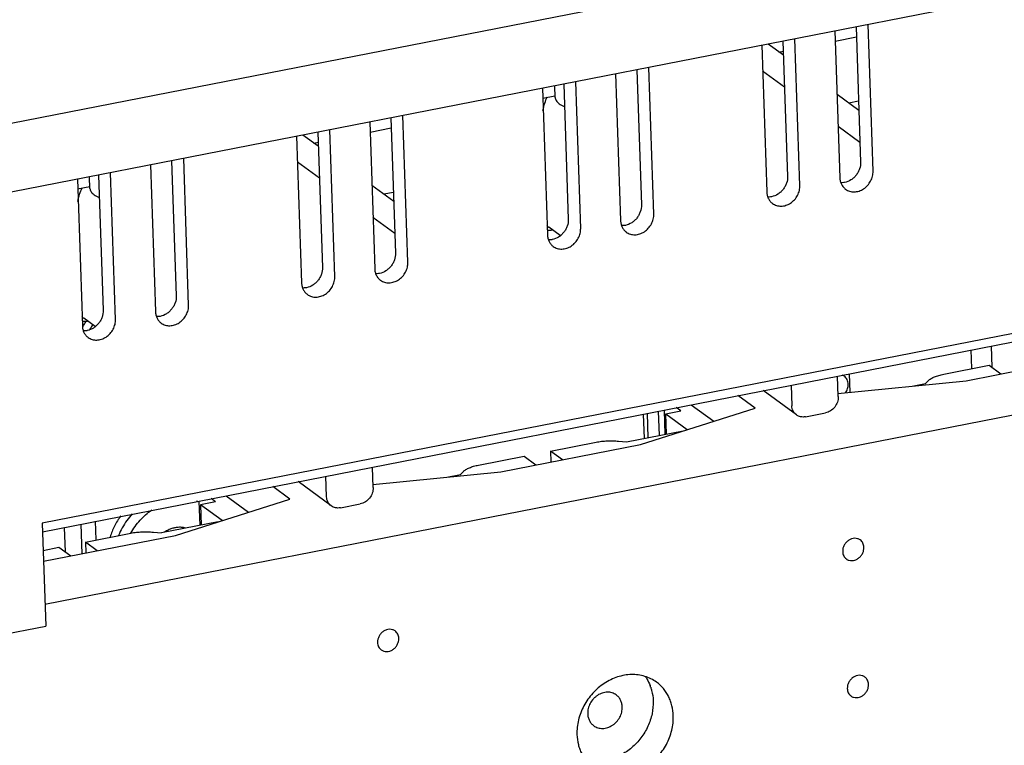
# Model space of a CAD drawing. Units: millimetres. Extents: x 1756 to 3474, y 8 to 751.
# Drawn here: x 3200 to 3334, y 539 to 638 of the extents above; entities that cross this region are included whole.
import ezdxf

# ---------------------------------------------------------------- set-up
doc = ezdxf.new("R2010")
doc.units = ezdxf.units.MM
doc.header["$LTSCALE"] = 0.5

msp = doc.modelspace()

# ---------------------------------------------------------------- linework, layer by layer
at = {"color": 7, "linetype": 'Continuous'}
for p, q in [((3185.42, 621.58), (3468.01, 676.88)), ((3461.08, 666.12), (3192.98, 613.66)), ((3316.15, 617.63), (3315.47, 637.63)), ((3310.94, 636.74), (3311.62, 616.74)), ((3313.84, 637.31), (3314.46, 618.87)), ((3303.94, 633.43), (3301.85, 634.96)), ((3303.87, 635.36), (3304.5, 616.92)), ((3306.19, 615.68), (3305.51, 635.68)), ((3310.99, 635.37), (3313.88, 635.94)), ((3300.98, 634.79), (3301.66, 614.79)), ((3303.33, 633.87), (3303.92, 633.99)), ((3281.05, 630.89), (3281.73, 610.89)), ((3283.95, 631.46), (3284.57, 613.02)), ((3286.26, 611.78), (3285.58, 631.78)), ((3301.1, 631.3), (3304.08, 629.11)), ((3273.98, 629.51), (3274.61, 611.07)), ((3276.3, 609.83), (3275.62, 629.83)), ((3271.09, 628.94), (3271.77, 608.94)), ((3272.81, 627.69), (3272.76, 629.27)), ((3271.14, 627.57), (3272.77, 627.89)), ((3314.22, 625.88), (3311.24, 628.07)), ((3314.18, 627.15), (3312.85, 626.89)), ((3247.54, 624.33), (3248.22, 604.33)), ((3250.43, 624.9), (3251.06, 606.46)), ((3252.75, 605.22), (3252.07, 625.22)), ((3240.47, 622.95), (3241.09, 604.51)), ((3242.78, 603.27), (3242.11, 623.27)), ((3247.59, 622.96), (3250.48, 623.53)), ((3311.38, 623.76), (3314.37, 621.57)), ((3237.58, 622.38), (3238.25, 602.38)), ((3240.53, 621.02), (3238.44, 622.55)), ((3239.93, 621.46), (3240.52, 621.58)), ((3220.54, 619.05), (3221.17, 600.61)), ((3222.86, 599.37), (3222.18, 619.37)), ((3237.7, 618.89), (3240.68, 616.7)), ((3450.17, 618), (3202.89, 569.61)), ((3212.89, 597.42), (3212.22, 617.42)), ((3217.65, 618.49), (3218.33, 598.48)), ((3202.93, 568.47), (3447.47, 616.33)), ((3207.69, 616.54), (3208.37, 596.53)), ((3209.41, 615.28), (3209.35, 616.86)), ((3210.58, 617.1), (3211.2, 598.66)), ((3209.37, 615.48), (3207.73, 615.16)), ((3250.82, 613.48), (3247.83, 615.67)), ((3250.78, 614.74), (3249.45, 614.48)), ((3247.98, 611.35), (3250.97, 609.16)), ((3273.51, 608.84), (3271.95, 609.98)), ((3272.49, 609.59), (3272.29, 609.55)), ((3203.27, 558.58), (3430.73, 603.1)), ((3210.1, 596.43), (3208.55, 597.58)), ((3208.89, 597.14), (3209.08, 597.18)), ((3329.61, 590.7), (3329.53, 593.25)), ((3332.24, 593.78), (3332.34, 590.9)), ((3328.84, 589.05), (3347.86, 592.77)), ((3325.78, 589.95), (3331.98, 591.16)), ((3331.98, 591.16), (3333.59, 589.98)), ((3311.41, 586.89), (3311.32, 589.68)), ((3313.03, 587.48), (3312.95, 590)), ((3304.98, 588.44), (3305.07, 585.65)), ((3311.37, 587.32), (3328.84, 589.05)), ((3321.47, 588.32), (3323.32, 588.68)), ((3323.32, 588.68), (3323.72, 589.08)), ((3300.06, 585.33), (3297.74, 587.03)), ((3305.7, 584.39), (3301.18, 587.7)), ((3284.45, 580.36), (3300.06, 585.33)), ((3289.93, 584.94), (3289.33, 585.38)), ((3291.37, 585.78), (3294.43, 583.53)), ((3284.99, 581.18), (3284.87, 584.51)), ((3285.5, 581.28), (3285.39, 584.61)), ((3287.02, 581.58), (3286.91, 584.91)), ((3287.66, 585.05), (3287.77, 581.72)), ((3287.89, 584.54), (3289.93, 584.94)), ((3287.99, 581.77), (3287.89, 584.54)), ((3287.89, 584.54), (3290.83, 582.39)), ((3306.94, 584.13), (3309.66, 584.66)), ((3282.56, 580.7), (3290.28, 582.22)), ((3265.43, 576.64), (3284.45, 580.36)), ((3272.2, 579.46), (3278.4, 580.68)), ((3281.46, 580.81), (3282.56, 580.7)), ((3262.38, 577.54), (3268.58, 578.75)), ((3268.58, 578.75), (3270.19, 577.57)), ((3272.2, 579.46), (3272.25, 577.97)), ((3273.81, 578.28), (3272.2, 579.46)), ((3248.01, 574.48), (3247.91, 577.27)), ((3241.67, 573.24), (3241.57, 576.03)), ((3247.96, 574.91), (3265.43, 576.64)), ((3258.07, 575.91), (3259.91, 576.27)), ((3259.91, 576.27), (3260.31, 576.68)), ((3236.66, 572.92), (3234.34, 574.62)), ((3242.3, 571.98), (3237.78, 575.29)), ((3227.97, 573.37), (3231.03, 571.13)), ((3221.05, 567.95), (3236.66, 572.92)), ((3224.26, 572.65), (3224.37, 569.32)), ((3226.53, 572.53), (3224.49, 572.14)), ((3224.49, 572.14), (3224.58, 569.36)), ((3227.43, 569.98), (3224.49, 572.14)), ((3226.53, 572.53), (3225.93, 572.97)), ((3243.54, 571.73), (3246.26, 572.26)), ((3202.89, 569.61), (3203.37, 555.6)), ((3208.18, 569.5), (3208.32, 565.46)), ((3210.24, 567.34), (3210.16, 569.89)), ((3226.88, 569.81), (3219.15, 568.3)), ((3203.07, 564.44), (3221.05, 567.95)), ((3206.05, 565.71), (3205.93, 569.06)), ((3208.8, 567.06), (3215, 568.27)), ((3218.05, 568.41), (3219.15, 568.3)), ((3208.8, 567.06), (3208.85, 565.57)), ((3210.41, 565.87), (3208.8, 567.06)), ((3203.02, 565.92), (3205.17, 566.35)), ((3205.17, 566.35), (3206.79, 565.16)), ((3180.27, 551.08), (3203.37, 555.6))]:
    msp.add_line(p, q, dxfattribs=at)
for centre, radius, start, end in [((3272.82, 611.16), 1.46, 220.1671, 233.6483), ((3209.41, 598.76), 1.46, 220.1671, 233.6483), ((3218.6, 590.79), 11.65, 149.3064, 150.7407), ((3218.67, 590.75), 11.73, 146.8254, 149.3055), ((3219.45, 590.16), 11.66, 149.4786, 150.6038), ((3219.52, 590.12), 11.74, 146.6884, 149.4771), ((3219.55, 590.1), 11.78, 145.896, 146.6898), ((3311.46, 588.63), 1.29, 53.7998, 68.0594), ((3222.32, 566.79), 6.07, 71.1894, 74.4134), ((3223.02, 563.87), 10.54, 138.0842, 150.9095), ((3222.83, 563.97), 10.33, 150.8806, 157.2919), ((3221.92, 564.81), 4.3, 118.9784, 123.0974), ((3221.84, 564.96), 4.13, 111.6282, 119.0087), ((3221.7, 565.95), 3.11, 76.1625, 81.2698), ((3280.18, 545.34), 5.97, 18.7633, 20.9518)]:
    msp.add_arc(centre, radius, start, end, dxfattribs=at)
for points, knots in [([(3271.16, 625.9), (3271.23, 626.24), (3271.38, 626.87), (3271.61, 627.48), (3271.74, 627.76)], [0, 0, 0, 0, 0.534082, 1, 1, 1, 1]), ([(3272.81, 627.69), (3272.81, 627.62), (3272.84, 627.46), (3272.96, 627.23), (3273.14, 627.02), (3273.29, 626.89), (3273.37, 626.83)], [0, 0, 0, 0, 0.215359, 0.44636, 0.70543, 1, 1, 1, 1]), ([(3273.37, 626.83), (3273.47, 626.76), (3273.69, 626.62), (3273.92, 626.51), (3274.05, 626.45)], [0, 0, 0, 0, 0.469977, 1, 1, 1, 1]), ([(3314.46, 618.87), (3314.47, 618.56), (3314.39, 618.08), (3314.13, 617.49), (3313.87, 617.08), (3313.53, 616.72), (3313.03, 616.34), (3312.59, 616.15), (3312.28, 616.09)], [0, 0, 0, 0, 0.246005, 0.373425, 0.501795, 0.62994, 0.756557, 1, 1, 1, 1]), ([(3312.41, 615.17), (3312.57, 615.05), (3312.95, 614.86), (3313.49, 614.79), (3313.92, 614.83), (3314.36, 614.94), (3314.89, 615.2), (3315.43, 615.67), (3315.85, 616.26), (3316.11, 616.93), (3316.16, 617.4), (3316.15, 617.63)], [0, 0, 0, 0, 0.113236, 0.229749, 0.290099, 0.351873, 0.479125, 0.610299, 0.742695, 0.873573, 1, 1, 1, 1]), ([(3304.5, 616.92), (3304.51, 616.61), (3304.43, 616.13), (3304.17, 615.54), (3303.9, 615.13), (3303.57, 614.77), (3303.07, 614.39), (3302.62, 614.2), (3302.32, 614.14)], [0, 0, 0, 0, 0.246005, 0.373425, 0.501795, 0.62994, 0.756557, 1, 1, 1, 1]), ([(3311.62, 616.74), (3311.63, 616.58), (3311.67, 616.27), (3311.82, 615.84), (3312.07, 615.46), (3312.29, 615.26), (3312.41, 615.17)], [0, 0, 0, 0, 0.260022, 0.512737, 0.758325, 1, 1, 1, 1]), ([(3312.28, 616.09), (3312.24, 616.08), (3312.07, 616.05), (3311.9, 616.04), (3311.77, 616.05)], [0, 0, 0, 0, 0.253641, 1, 1, 1, 1]), ([(3207.76, 613.49), (3207.82, 613.83), (3207.97, 614.47), (3208.2, 615.08), (3208.34, 615.35)], [0, 0, 0, 0, 0.534082, 1, 1, 1, 1]), ([(3209.41, 615.28), (3209.41, 615.21), (3209.44, 615.05), (3209.55, 614.83), (3209.73, 614.61), (3209.88, 614.49), (3209.97, 614.42)], [0, 0, 0, 0, 0.215359, 0.44636, 0.70543, 1, 1, 1, 1]), ([(3301.66, 614.79), (3301.66, 614.63), (3301.71, 614.32), (3301.86, 613.89), (3302.11, 613.51), (3302.32, 613.31), (3302.44, 613.22)], [0, 0, 0, 0, 0.260022, 0.512737, 0.758325, 1, 1, 1, 1]), ([(3302.44, 613.22), (3302.61, 613.1), (3302.99, 612.91), (3303.52, 612.84), (3303.95, 612.88), (3304.4, 612.99), (3304.92, 613.25), (3305.47, 613.72), (3305.89, 614.31), (3306.14, 614.98), (3306.19, 615.45), (3306.19, 615.68)], [0, 0, 0, 0, 0.113236, 0.229749, 0.290099, 0.351873, 0.479125, 0.610299, 0.742695, 0.873573, 1, 1, 1, 1]), ([(3209.97, 614.42), (3210.07, 614.35), (3210.29, 614.21), (3210.52, 614.1), (3210.65, 614.05)], [0, 0, 0, 0, 0.469977, 1, 1, 1, 1]), ([(3302.32, 614.14), (3302.28, 614.13), (3302.11, 614.1), (3301.93, 614.09), (3301.8, 614.1)], [0, 0, 0, 0, 0.253641, 1, 1, 1, 1]), ([(3284.57, 613.02), (3284.58, 612.71), (3284.5, 612.23), (3284.24, 611.64), (3283.98, 611.23), (3283.64, 610.88), (3283.14, 610.49), (3282.7, 610.3), (3282.39, 610.24)], [0, 0, 0, 0, 0.246005, 0.373425, 0.501795, 0.62994, 0.756557, 1, 1, 1, 1]), ([(3274.61, 611.07), (3274.62, 610.76), (3274.54, 610.28), (3274.28, 609.69), (3274.01, 609.28), (3273.68, 608.93), (3273.18, 608.54), (3272.73, 608.35), (3272.43, 608.29)], [0, 0, 0, 0, 0.246005, 0.373425, 0.501795, 0.62994, 0.756557, 1, 1, 1, 1]), ([(3281.73, 610.89), (3281.74, 610.74), (3281.78, 610.43), (3281.93, 609.99), (3282.18, 609.61), (3282.4, 609.41), (3282.52, 609.32)], [0, 0, 0, 0, 0.260022, 0.512737, 0.758325, 1, 1, 1, 1]), ([(3282.52, 609.32), (3282.68, 609.2), (3283.06, 609.01), (3283.6, 608.94), (3284.03, 608.98), (3284.47, 609.09), (3285, 609.35), (3285.54, 609.82), (3285.96, 610.41), (3286.22, 611.08), (3286.27, 611.55), (3286.26, 611.78)], [0, 0, 0, 0, 0.113236, 0.229749, 0.290099, 0.351873, 0.479125, 0.610299, 0.742695, 0.873573, 1, 1, 1, 1]), ([(3272.29, 609.55), (3272.24, 609.54), (3272.06, 609.51), (3271.88, 609.51), (3271.74, 609.53)], [0, 0, 0, 0, 0.253955, 1, 1, 1, 1]), ([(3272.55, 607.37), (3272.72, 607.25), (3273.1, 607.06), (3273.63, 606.99), (3274.06, 607.03), (3274.51, 607.14), (3275.03, 607.4), (3275.58, 607.87), (3276, 608.46), (3276.25, 609.13), (3276.3, 609.6), (3276.3, 609.83)], [0, 0, 0, 0, 0.113236, 0.229749, 0.290099, 0.351873, 0.479125, 0.610299, 0.742695, 0.873573, 1, 1, 1, 1]), ([(3282.39, 610.24), (3282.35, 610.23), (3282.18, 610.2), (3282.01, 610.2), (3281.88, 610.2)], [0, 0, 0, 0, 0.253641, 1, 1, 1, 1]), ([(3271.77, 608.94), (3271.77, 608.79), (3271.82, 608.48), (3271.97, 608.04), (3272.22, 607.66), (3272.43, 607.46), (3272.55, 607.37)], [0, 0, 0, 0, 0.260022, 0.512737, 0.758325, 1, 1, 1, 1]), ([(3272.43, 608.29), (3272.39, 608.28), (3272.22, 608.25), (3272.04, 608.25), (3271.91, 608.25)], [0, 0, 0, 0, 0.253641, 1, 1, 1, 1]), ([(3251.06, 606.46), (3251.07, 606.15), (3250.99, 605.67), (3250.73, 605.08), (3250.46, 604.67), (3250.13, 604.32), (3249.63, 603.93), (3249.18, 603.74), (3248.88, 603.68)], [0, 0, 0, 0, 0.246005, 0.373425, 0.501795, 0.62994, 0.756557, 1, 1, 1, 1]), ([(3241.09, 604.51), (3241.1, 604.2), (3241.03, 603.72), (3240.77, 603.13), (3240.5, 602.72), (3240.17, 602.37), (3239.67, 601.98), (3239.22, 601.79), (3238.92, 601.73)], [0, 0, 0, 0, 0.246005, 0.373425, 0.501795, 0.62994, 0.756557, 1, 1, 1, 1]), ([(3248.22, 604.33), (3248.22, 604.18), (3248.27, 603.87), (3248.42, 603.43), (3248.67, 603.05), (3248.89, 602.85), (3249, 602.76)], [0, 0, 0, 0, 0.260022, 0.512737, 0.758325, 1, 1, 1, 1]), ([(3249, 602.76), (3249.17, 602.64), (3249.55, 602.45), (3250.08, 602.38), (3250.51, 602.43), (3250.96, 602.54), (3251.49, 602.79), (3252.03, 603.26), (3252.45, 603.85), (3252.7, 604.52), (3252.75, 604.99), (3252.75, 605.22)], [0, 0, 0, 0, 0.113236, 0.229749, 0.290099, 0.351873, 0.479125, 0.610299, 0.742695, 0.873573, 1, 1, 1, 1]), ([(3239.04, 600.81), (3239.21, 600.69), (3239.59, 600.5), (3240.12, 600.43), (3240.55, 600.48), (3240.99, 600.59), (3241.52, 600.84), (3242.06, 601.31), (3242.48, 601.9), (3242.74, 602.57), (3242.79, 603.04), (3242.78, 603.27)], [0, 0, 0, 0, 0.113236, 0.229749, 0.290099, 0.351873, 0.479125, 0.610299, 0.742695, 0.873573, 1, 1, 1, 1]), ([(3248.88, 603.68), (3248.84, 603.68), (3248.67, 603.65), (3248.49, 603.64), (3248.36, 603.64)], [0, 0, 0, 0, 0.253641, 1, 1, 1, 1]), ([(3238.25, 602.38), (3238.26, 602.23), (3238.3, 601.92), (3238.46, 601.48), (3238.7, 601.1), (3238.92, 600.9), (3239.04, 600.81)], [0, 0, 0, 0, 0.260022, 0.512737, 0.758325, 1, 1, 1, 1]), ([(3238.92, 601.73), (3238.87, 601.73), (3238.7, 601.7), (3238.53, 601.69), (3238.4, 601.69)], [0, 0, 0, 0, 0.253641, 1, 1, 1, 1]), ([(3221.17, 600.61), (3221.18, 600.3), (3221.1, 599.82), (3220.84, 599.23), (3220.57, 598.83), (3220.24, 598.47), (3219.74, 598.08), (3219.29, 597.89), (3218.99, 597.83)], [0, 0, 0, 0, 0.246005, 0.373425, 0.501795, 0.62994, 0.756557, 1, 1, 1, 1]), ([(3211.2, 598.66), (3211.21, 598.35), (3211.14, 597.87), (3210.88, 597.28), (3210.61, 596.88), (3210.28, 596.52), (3209.78, 596.13), (3209.33, 595.95), (3209.03, 595.88)], [0, 0, 0, 0, 0.246005, 0.373425, 0.501795, 0.62994, 0.756557, 1, 1, 1, 1]), ([(3219.11, 596.91), (3219.28, 596.79), (3219.66, 596.6), (3220.19, 596.53), (3220.62, 596.58), (3221.07, 596.69), (3221.6, 596.94), (3222.14, 597.41), (3222.56, 598), (3222.81, 598.67), (3222.86, 599.14), (3222.86, 599.37)], [0, 0, 0, 0, 0.113236, 0.229749, 0.290099, 0.351873, 0.479125, 0.610299, 0.742695, 0.873573, 1, 1, 1, 1]), ([(3209.15, 594.96), (3209.32, 594.84), (3209.7, 594.65), (3210.23, 594.58), (3210.66, 594.63), (3211.1, 594.74), (3211.63, 594.99), (3212.17, 595.46), (3212.59, 596.05), (3212.85, 596.72), (3212.9, 597.19), (3212.89, 597.42)], [0, 0, 0, 0, 0.113236, 0.229749, 0.290099, 0.351873, 0.479125, 0.610299, 0.742695, 0.873573, 1, 1, 1, 1]), ([(3218.33, 598.48), (3218.33, 598.33), (3218.38, 598.02), (3218.53, 597.58), (3218.78, 597.2), (3219, 597), (3219.11, 596.91)], [0, 0, 0, 0, 0.260022, 0.512737, 0.758325, 1, 1, 1, 1]), ([(3218.99, 597.83), (3218.95, 597.83), (3218.78, 597.8), (3218.6, 597.79), (3218.47, 597.79)], [0, 0, 0, 0, 0.253641, 1, 1, 1, 1]), ([(3208.89, 597.14), (3208.84, 597.13), (3208.66, 597.11), (3208.47, 597.11), (3208.34, 597.12)], [0, 0, 0, 0, 0.253955, 1, 1, 1, 1]), ([(3208.37, 596.53), (3208.37, 596.38), (3208.41, 596.07), (3208.57, 595.63), (3208.81, 595.25), (3209.03, 595.05), (3209.15, 594.96)], [0, 0, 0, 0, 0.260022, 0.512737, 0.758325, 1, 1, 1, 1]), ([(3209.03, 595.88), (3208.98, 595.88), (3208.81, 595.85), (3208.64, 595.84), (3208.51, 595.84)], [0, 0, 0, 0, 0.253641, 1, 1, 1, 1]), ([(3312.77, 588.57), (3312.76, 588.68), (3312.73, 588.9), (3312.62, 589.2), (3312.45, 589.47), (3312.3, 589.61), (3312.22, 589.67)], [0, 0, 0, 0, 0.260022, 0.512737, 0.758325, 1, 1, 1, 1]), ([(3323.72, 589.08), (3323.76, 589.13), (3323.87, 589.23), (3324.14, 589.4), (3324.55, 589.61), (3325.13, 589.8), (3325.56, 589.9), (3325.78, 589.95)], [0, 0, 0, 0, 0.089097, 0.189122, 0.421439, 0.69415, 1, 1, 1, 1]), ([(3312.41, 587.41), (3312.53, 587.58), (3312.71, 587.96), (3312.77, 588.37), (3312.77, 588.57)], [0, 0, 0, 0, 0.508932, 1, 1, 1, 1]), ([(3311.41, 586.89), (3311.42, 586.64), (3311.33, 586.12), (3310.96, 585.44), (3310.38, 584.91), (3309.9, 584.71), (3309.66, 584.66)], [0, 0, 0, 0, 0.246498, 0.501876, 0.756186, 1, 1, 1, 1]), ([(3305.7, 584.39), (3305.6, 584.46), (3305.43, 584.62), (3305.23, 584.92), (3305.11, 585.27), (3305.07, 585.52), (3305.07, 585.65)], [0, 0, 0, 0, 0.241635, 0.487235, 0.739966, 1, 1, 1, 1]), ([(3306.94, 584.13), (3306.83, 584.11), (3306.61, 584.09), (3306.28, 584.12), (3305.97, 584.22), (3305.78, 584.33), (3305.7, 584.39)], [0, 0, 0, 0, 0.258481, 0.510779, 0.757076, 1, 1, 1, 1]), ([(3278.4, 580.68), (3278.64, 580.72), (3279.15, 580.8), (3279.91, 580.86), (3280.69, 580.87), (3281.2, 580.84), (3281.46, 580.81)], [0, 0, 0, 0, 0.243638, 0.497256, 0.752267, 1, 1, 1, 1]), ([(3260.31, 576.68), (3260.36, 576.72), (3260.47, 576.82), (3260.73, 577), (3261.15, 577.2), (3261.73, 577.4), (3262.15, 577.5), (3262.38, 577.54)], [0, 0, 0, 0, 0.089097, 0.189122, 0.421439, 0.69415, 1, 1, 1, 1]), ([(3248.01, 574.48), (3248.02, 574.23), (3247.93, 573.71), (3247.56, 573.03), (3246.98, 572.5), (3246.5, 572.3), (3246.26, 572.26)], [0, 0, 0, 0, 0.246498, 0.501876, 0.756186, 1, 1, 1, 1]), ([(3242.29, 571.98), (3242.2, 572.05), (3242.03, 572.21), (3241.83, 572.52), (3241.7, 572.87), (3241.67, 573.11), (3241.67, 573.24)], [0, 0, 0, 0, 0.241635, 0.487235, 0.739966, 1, 1, 1, 1]), ([(3243.54, 571.73), (3243.43, 571.7), (3243.21, 571.68), (3242.88, 571.71), (3242.57, 571.81), (3242.38, 571.92), (3242.29, 571.98)], [0, 0, 0, 0, 0.258481, 0.510779, 0.757076, 1, 1, 1, 1]), ([(3213.6, 570.62), (3213.28, 570.18), (3212.72, 569.25), (3212.31, 568.25), (3212.15, 567.74)], [0, 0, 0, 0, 0.502402, 1, 1, 1, 1]), ([(3214.98, 568.27), (3215.33, 568.9), (3216.17, 570.08), (3217.25, 571.04), (3217.84, 571.44)], [0, 0, 0, 0, 0.502222, 1, 1, 1, 1]), ([(3215, 568.27), (3215.24, 568.32), (3215.74, 568.39), (3216.51, 568.45), (3217.29, 568.46), (3217.8, 568.43), (3218.05, 568.41)], [0, 0, 0, 0, 0.243638, 0.497256, 0.752267, 1, 1, 1, 1]), ([(3221, 569), (3220.94, 568.99), (3220.71, 568.94), (3220.48, 568.86), (3220.32, 568.8)], [0, 0, 0, 0, 0.247344, 1, 1, 1, 1]), ([(3222.17, 569.03), (3221.98, 569.06), (3221.59, 569.08), (3221.19, 569.04), (3221, 569)], [0, 0, 0, 0, 0.49365, 1, 1, 1, 1]), ([(3314.4, 567.34), (3314.3, 567.41), (3314.05, 567.53), (3313.64, 567.59), (3313.22, 567.51), (3312.82, 567.31), (3312.53, 567.06), (3312.33, 566.82), (3312.17, 566.56), (3312.04, 566.21), (3312, 565.91), (3312.01, 565.76)], [0, 0, 0, 0, 0.113204, 0.229725, 0.351578, 0.478839, 0.609972, 0.67631, 0.742635, 0.87364, 1, 1, 1, 1]), ([(3314.91, 566.33), (3314.9, 566.43), (3314.88, 566.63), (3314.78, 566.91), (3314.62, 567.15), (3314.48, 567.28), (3314.4, 567.34)], [0, 0, 0, 0, 0.259722, 0.512603, 0.758347, 1, 1, 1, 1]), ([(3312.01, 565.76), (3312.01, 565.66), (3312.04, 565.46), (3312.14, 565.18), (3312.3, 564.94), (3312.44, 564.81), (3312.51, 564.75)], [0, 0, 0, 0, 0.259722, 0.512603, 0.758347, 1, 1, 1, 1]), ([(3312.51, 564.75), (3312.62, 564.67), (3312.86, 564.55), (3313.28, 564.5), (3313.7, 564.58), (3314.1, 564.78), (3314.39, 565.02), (3314.58, 565.26), (3314.74, 565.53), (3314.88, 565.88), (3314.91, 566.18), (3314.91, 566.33)], [0, 0, 0, 0, 0.113204, 0.229725, 0.351578, 0.478839, 0.609972, 0.67631, 0.742635, 0.87364, 1, 1, 1, 1]), ([(3251, 554.93), (3250.89, 555.01), (3250.65, 555.13), (3250.24, 555.18), (3249.81, 555.1), (3249.41, 554.9), (3249.12, 554.66), (3248.93, 554.42), (3248.77, 554.16), (3248.63, 553.8), (3248.6, 553.5), (3248.61, 553.35)], [0, 0, 0, 0, 0.113204, 0.229725, 0.351578, 0.478839, 0.609972, 0.67631, 0.742635, 0.87364, 1, 1, 1, 1]), ([(3251.5, 553.92), (3251.5, 554.02), (3251.47, 554.22), (3251.37, 554.5), (3251.22, 554.74), (3251.08, 554.87), (3251, 554.93)], [0, 0, 0, 0, 0.259722, 0.512603, 0.758347, 1, 1, 1, 1]), ([(3248.61, 553.35), (3248.61, 553.25), (3248.64, 553.05), (3248.74, 552.77), (3248.9, 552.53), (3249.03, 552.4), (3249.11, 552.34)], [0, 0, 0, 0, 0.259722, 0.512603, 0.758347, 1, 1, 1, 1]), ([(3249.11, 552.34), (3249.22, 552.27), (3249.46, 552.15), (3249.87, 552.09), (3250.3, 552.17), (3250.7, 552.37), (3250.99, 552.62), (3251.18, 552.86), (3251.34, 553.12), (3251.48, 553.47), (3251.51, 553.77), (3251.5, 553.92)], [0, 0, 0, 0, 0.113204, 0.229725, 0.351578, 0.478839, 0.609972, 0.67631, 0.742635, 0.87364, 1, 1, 1, 1]), ([(3286.64, 547.94), (3286.4, 548.12), (3285.89, 548.43), (3285.05, 548.76), (3284.15, 548.96), (3283.21, 549.01), (3282.26, 548.91), (3280.98, 548.59), (3279.76, 548), (3278.67, 547.17), (3277.67, 546.2), (3276.86, 545.05), (3276.29, 543.79), (3275.88, 542.49), (3275.77, 541.47), (3275.79, 540.81)], [0, 0, 0, 0, 0.056528, 0.113495, 0.171295, 0.230236, 0.290516, 0.352212, 0.479307, 0.544596, 0.610563, 0.742833, 0.808618, 0.873661, 1, 1, 1, 1]), ([(3285.11, 548.71), (3285.18, 548.62), (3285.43, 548.23), (3285.64, 547.8), (3285.76, 547.48)], [0, 0, 0, 0, 0.247657, 1, 1, 1, 1]), ([(3288.92, 543.38), (3288.91, 543.83), (3288.82, 544.52), (3288.56, 545.38), (3288.29, 545.99), (3287.97, 546.56), (3287.46, 547.25), (3286.99, 547.69), (3286.64, 547.94)], [0, 0, 0, 0, 0.260186, 0.387473, 0.512718, 0.63623, 0.758396, 1, 1, 1, 1]), ([(3315.04, 548.65), (3314.93, 548.73), (3314.68, 548.85), (3314.27, 548.9), (3313.85, 548.83), (3313.45, 548.63), (3313.16, 548.38), (3312.97, 548.14), (3312.81, 547.88), (3312.67, 547.53), (3312.64, 547.23), (3312.64, 547.08)], [0, 0, 0, 0, 0.113204, 0.229725, 0.351578, 0.478839, 0.609972, 0.67631, 0.742635, 0.87364, 1, 1, 1, 1]), ([(3313.15, 546.07), (3313.25, 545.99), (3313.5, 545.87), (3313.91, 545.82), (3314.33, 545.9), (3314.73, 546.09), (3315.02, 546.34), (3315.21, 546.58), (3315.38, 546.84), (3315.51, 547.2), (3315.54, 547.5), (3315.54, 547.65)], [0, 0, 0, 0, 0.113204, 0.229725, 0.351578, 0.478839, 0.609972, 0.67631, 0.742635, 0.87364, 1, 1, 1, 1]), ([(3315.54, 547.65), (3315.54, 547.75), (3315.51, 547.95), (3315.41, 548.22), (3315.25, 548.47), (3315.11, 548.6), (3315.04, 548.65)], [0, 0, 0, 0, 0.259722, 0.512603, 0.758347, 1, 1, 1, 1]), ([(3281.15, 546.2), (3280.98, 546.33), (3280.58, 546.53), (3280.03, 546.6), (3279.58, 546.55), (3279.12, 546.44), (3278.68, 546.23), (3278.29, 545.93), (3277.93, 545.58), (3277.57, 545.07), (3277.3, 544.38), (3277.25, 543.89), (3277.26, 543.65)], [0, 0, 0, 0, 0.113207, 0.22969, 0.290025, 0.351782, 0.479001, 0.544363, 0.610399, 0.742761, 0.873605, 1, 1, 1, 1]), ([(3285.84, 547.26), (3285.89, 547.11), (3286.07, 546.51), (3286.16, 545.87), (3286.18, 545.39)], [0, 0, 0, 0, 0.246331, 1, 1, 1, 1]), ([(3312.64, 547.08), (3312.64, 546.98), (3312.67, 546.78), (3312.77, 546.5), (3312.93, 546.26), (3313.07, 546.13), (3313.15, 546.07)], [0, 0, 0, 0, 0.259722, 0.512603, 0.758347, 1, 1, 1, 1]), ([(3286.18, 545.39), (3286.2, 544.81), (3286.09, 543.61), (3285.51, 541.89), (3284.56, 540.31), (3283.5, 539.19), (3282.54, 538.45), (3281.76, 537.99), (3280.96, 537.63), (3280.13, 537.38), (3279.29, 537.23), (3278.45, 537.2), (3277.64, 537.28), (3277.11, 537.4), (3276.86, 537.48)], [0, 0, 0, 0, 0.124507, 0.252939, 0.383409, 0.513722, 0.578211, 0.641861, 0.704484, 0.765937, 0.826162, 0.885169, 0.943058, 1, 1, 1, 1]), ([(3281.97, 544.57), (3281.96, 544.73), (3281.92, 545.05), (3281.75, 545.51), (3281.5, 545.9), (3281.27, 546.11), (3281.15, 546.2)], [0, 0, 0, 0, 0.260022, 0.512737, 0.758325, 1, 1, 1, 1]), ([(3277.26, 543.65), (3277.26, 543.48), (3277.3, 543.16), (3277.47, 542.71), (3277.72, 542.31), (3277.95, 542.1), (3278.07, 542.01)], [0, 0, 0, 0, 0.260022, 0.512737, 0.758325, 1, 1, 1, 1]), ([(3278.07, 542.01), (3278.24, 541.89), (3278.64, 541.69), (3279.19, 541.62), (3279.64, 541.66), (3280.1, 541.78), (3280.54, 541.99), (3280.93, 542.28), (3281.29, 542.63), (3281.65, 543.15), (3281.92, 543.84), (3281.97, 544.33), (3281.97, 544.57)], [0, 0, 0, 0, 0.113207, 0.22969, 0.290025, 0.351782, 0.479001, 0.544363, 0.610399, 0.742761, 0.873605, 1, 1, 1, 1]), ([(3278.07, 536.25), (3278.31, 536.07), (3278.83, 535.76), (3279.67, 535.42), (3280.57, 535.23), (3281.5, 535.18), (3282.46, 535.27), (3283.73, 535.59), (3284.95, 536.19), (3286.04, 537.01), (3287.04, 537.98), (3287.85, 539.13), (3288.43, 540.4), (3288.83, 541.69), (3288.95, 542.71), (3288.92, 543.38)], [0, 0, 0, 0, 0.056528, 0.113495, 0.171295, 0.230236, 0.290516, 0.352212, 0.479307, 0.544596, 0.610563, 0.742833, 0.808618, 0.873661, 1, 1, 1, 1]), ([(3275.79, 540.81), (3275.81, 540.35), (3275.9, 539.67), (3276.16, 538.81), (3276.42, 538.2), (3276.75, 537.63), (3277.26, 536.94), (3277.73, 536.5), (3278.07, 536.25)], [0, 0, 0, 0, 0.260186, 0.387473, 0.512718, 0.63623, 0.758396, 1, 1, 1, 1])]:
    msp.add_open_spline(points, degree=3, knots=knots, dxfattribs=at)

doc.saveas('drawing.dxf')
